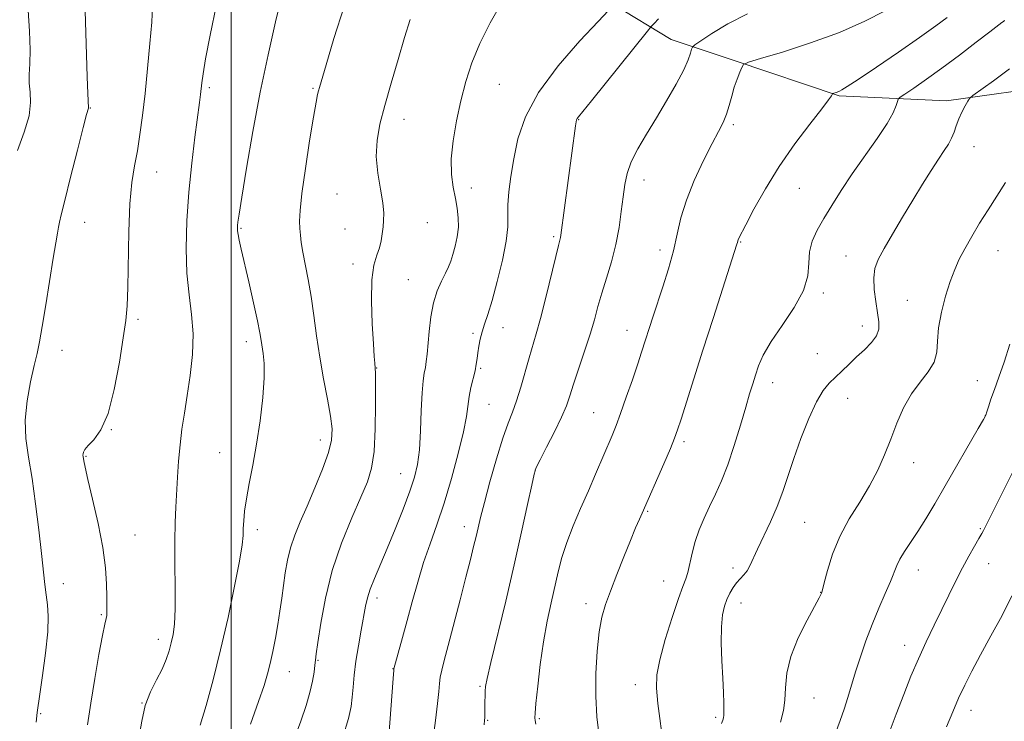
# Model space of a CAD drawing. Extents: x 2139800 to 2142700, y 319800 to 322700.
# Drawn here: x 2140949 to 2141186, y 320819 to 320988 of the extents above; entities that cross this region are included whole.
import ezdxf

# ---------------------------------------------------------------- set-up
doc = ezdxf.new("R2010")
doc.units = 0
doc.header["$MEASUREMENT"] = 0
for name, color, linetype, lineweight in [('DTM HARD BREAKLINE', 7, 'Continuous', 0), ('DTM SPOT ELEVATION', 2, 'Continuous', 13), ('GRID LINE', 7, 'Continuous', 0), ('INDEX CONTOUR', 41, 'Continuous', 13), ('INTERMEDIATE CONTOUR', 44, 'Continuous', 0)]:
    doc.layers.add(name, color=color, linetype=linetype, lineweight=lineweight)

msp = doc.modelspace()

# ---------------------------------------------------------------- linework, layer by layer
at = {"layer": 'DTM HARD BREAKLINE'}
msp.add_polyline3d([(2141199.4, 320972, 989.93), (2141171.9, 320968.15, 987.51), (2141146.09, 320969.34, 984.15), (2141120.86, 320977.82, 981.79), (2141105.73, 320982.91, 979.1), (2141091.72, 320991.36, 975.95), (2141078.84, 321002.05, 974.66), (2141068.78, 321017.23, 971.86), (2141059.28, 321030.72, 970.57), (2141046.95, 321035.8, 970.01), (2141032.36, 321037.52, 967.43), (2141016.66, 321040.93, 964.96), (2140997.04, 321047.71, 963.27), (2140984.7, 321050.55, 961.93), (2140971.81, 321055.07, 960.36), (2140958.36, 321062.96, 959.01), (2140943.78, 321065.8, 957.72)], dxfattribs=at)
at = {"layer": 'DTM SPOT ELEVATION'}
for p in [(2141064.44, 320972.12, 974.91), (2140994.75, 320971.28, 966.29), (2141019.7, 320971.17, 969.83), (2140966.2, 320966.44, 962.07), (2141041.52, 320963.73, 972.68), (2141083.54, 320963.61, 978.09), (2141120.68, 320962.42, 982.32), (2141178.49, 320957.11, 988.72), (2140982.09, 320951.04, 964.77), (2141099.24, 320949.08, 980.67), (2141057.74, 320947.23, 974.71), (2141136.5, 320947.08, 984.9), (2141025.47, 320945.74, 971.23), (2140964.78, 320938.95, 962.8), (2141047.14, 320938.87, 972.67), (2141002.41, 320937.47, 968.15), (2141027.38, 320937.36, 971.43), (2141077.5, 320935.49, 977.75), (2141122.42, 320934.19, 984.1), (2141103.08, 320932.34, 981.49), (2141184.3, 320932.16, 990.87), (2141147.75, 320930.87, 987.18), (2141029.29, 320928.95, 971.59), (2141042.56, 320925.21, 973.01), (2141142.31, 320921.94, 986.28), (2141162.49, 320920.23, 989.19), (2140977.63, 320915.63, 964.26), (2141065.34, 320913.64, 976.68), (2141095.12, 320913, 981.29), (2141151.63, 320914.02, 987.35), (2141058.08, 320912.25, 975.74), (2140959.38, 320908.24, 962.71), (2141003.68, 320910.26, 967.47), (2141140.87, 320907.4, 986.87), (2141034.96, 320903.97, 972.05), (2141059.99, 320903.86, 976.18), (2141179.31, 320900.95, 991.25), (2141130.14, 320900.46, 986.65), (2141148.15, 320896.69, 988.87), (2141061.95, 320895.23, 976.92), (2141087.14, 320893.24, 981.12), (2141181.25, 320892.55, 991.99), (2140971.18, 320889.18, 964.04), (2141021.47, 320886.67, 969.41), (2141108.83, 320886.23, 984.33), (2140965.15, 320882.73, 964.11), (2140997.26, 320883.61, 967.17), (2141163.99, 320881.22, 990.61), (2141040.71, 320878.61, 973.16), (2141073.08, 320879.46, 980.02), (2141100.11, 320869.56, 984.15), (2141056.06, 320865.81, 977.38), (2141137.83, 320866.89, 988.98), (2141180.03, 320865.38, 993.85), (2140976.88, 320863.85, 964.87), (2141006.31, 320865.1, 968.42), (2141120.6, 320855.91, 987.59), (2141181.99, 320856.93, 994.77), (2141165.13, 320855.41, 992.69), (2140959.65, 320852.15, 962.68), (2141103.92, 320852.79, 985.16), (2141141.68, 320850.05, 989.97), (2141035.03, 320848.68, 974.47), (2141085.28, 320847.38, 983.54), (2141122.53, 320847.51, 988.66), (2140968.8, 320844.7, 963.83), (2140982.52, 320838.77, 965.46), (2141161.87, 320837.34, 993.36), (2141020.9, 320833.76, 972.13), (2141014.02, 320831.05, 970.8), (2141038.88, 320831.7, 975.96), (2141097.16, 320827.86, 985.4), (2141059.79, 320827.47, 979.79), (2140978.55, 320823.52, 965.99), (2141140.06, 320824.72, 990.9), (2140954.24, 320820.92, 962.13), (2141177.78, 320821.74, 996.64), (2141061.63, 320819.3, 980.12), (2141074.07, 320819.75, 982.19), (2141116.39, 320820.02, 987.72)]:
    msp.add_point(p, dxfattribs=at)
at = {"layer": 'GRID LINE', "flags": 128}
msp.add_lwpolyline([(2141000, 322500), (2141000, 320000)], dxfattribs=at)
at = {"layer": 'INDEX CONTOUR', "flags": 128}
for points, elevation in [([(2140948.839, 321003.951), (2140949.427, 321000.753), (2140950.065, 320997.789), (2140950.679, 320994.302), (2140951.201, 320989.805), (2140951.568, 320984.888), (2140951.721, 320980.412), (2140951.644, 320977.022), (2140951.496, 320974.488), (2140951.478, 320972.363), (2140951.691, 320970.222), (2140951.818, 320967.73), (2140951.44, 320964.57), (2140950.287, 320960.585), (2140948.691, 320956.237)], 960), ([(2141027.191, 320990.792), (2141024.697, 320983.092), (2141022.804, 320976.797), (2141021.198, 320971.349), (2141020.978, 320970.54), (2141020.773, 320969.648), (2141020.425, 320967.821), (2141019.811, 320964.249), (2141018.873, 320958.525), (2141017.835, 320951.862), (2141016.99, 320945.873), (2141016.555, 320941.782), (2141016.45, 320939.237), (2141016.517, 320937.493), (2141016.638, 320935.886), (2141016.849, 320934.07), (2141017.227, 320931.783), (2141018.525, 320925.225), (2141019.242, 320921.104), (2141019.887, 320916.557), (2141020.534, 320911.682), (2141021.288, 320906.568), (2141022.21, 320901.374), (2141023.148, 320896.494), (2141023.899, 320892.389), (2141024.274, 320889.308), (2141024.139, 320886.655), (2141023.375, 320883.625), (2141021.941, 320879.652), (2141020.112, 320875.15), (2141018.236, 320870.771), (2141016.607, 320867.017), (2141015.282, 320863.772), (2141014.257, 320860.767), (2141013.516, 320857.778), (2141012.979, 320854.762), (2141012.555, 320851.72), (2141012.162, 320848.651), (2141011.744, 320845.529), (2141011.256, 320842.324), (2141010.672, 320839.044), (2141010.03, 320835.863), (2141009.39, 320832.994), (2141008.755, 320830.481), (2141007.918, 320827.7), (2141006.616, 320823.858), (2141004.694, 320818.4)], 970), ([(2141124.075, 320989.049), (2141119.325, 320986.615), (2141115.504, 320984.329), (2141112.827, 320982.572), (2141111.39, 320981.587), (2141110.824, 320981.059), (2141110.645, 320980.536), (2141110.411, 320979.607), (2141109.851, 320978.023), (2141108.739, 320975.576), (2141106.936, 320972.17), (2141104.652, 320968.162), (2141102.185, 320964.017), (2141099.816, 320960.134), (2141097.745, 320956.613), (2141096.152, 320953.482), (2141095.149, 320950.709), (2141094.57, 320948.012), (2141094.176, 320945.049), (2141093.758, 320941.569), (2141093.201, 320937.682), (2141092.418, 320933.59), (2141091.367, 320929.487), (2141090.191, 320925.545), (2141089.079, 320921.926), (2141088.153, 320918.699), (2141087.279, 320915.544), (2141086.248, 320912.05), (2141084.937, 320907.976), (2141082.296, 320900.082), (2141081.391, 320897.291), (2141080.547, 320894.898), (2141079.39, 320892.172), (2141077.691, 320888.647), (2141075.805, 320884.93), (2141074.233, 320881.896), (2141073.325, 320880.053), (2141072.798, 320878.465), (2141072.217, 320875.827), (2141071.228, 320871.133), (2141069.81, 320864.574), (2141068.02, 320856.638), (2141065.97, 320847.951), (2141062.4, 320833.184), (2141061.509, 320829.334), (2141061.148, 320827.427), (2141061.057, 320826.338), (2141061.019, 320825.163), (2141060.992, 320823.856), (2141060.948, 320819.93), (2141060.918, 320819.396), (2141060.81, 320818.242)], 980), ([(2141186.085, 320948.534), (2141181.868, 320941.956), (2141179.859, 320938.728), (2141177.946, 320935.535), (2141176.281, 320932.61), (2141174.96, 320930.075), (2141173.86, 320927.6), (2141172.801, 320924.739), (2141171.677, 320921.205), (2141170.655, 320917.335), (2141169.976, 320913.62), (2141169.752, 320910.44), (2141169.59, 320907.732), (2141168.966, 320905.32), (2141167.523, 320903.017), (2141165.535, 320900.583), (2141163.442, 320897.772), (2141161.591, 320894.419), (2141159.971, 320890.695), (2141158.482, 320886.857), (2141157.009, 320883.103), (2141155.385, 320879.395), (2141153.429, 320875.634), (2141151.05, 320871.741), (2141148.532, 320867.693), (2141146.247, 320863.484), (2141144.494, 320859.201), (2141143.269, 320855.306), (2141142.491, 320852.351), (2141141.897, 320850.051), (2141141.834, 320849.849), (2141141.724, 320849.586), (2141141.29, 320848.741), (2141138.399, 320843.421), (2141136.278, 320839.145), (2141134.509, 320834.688), (2141133.562, 320830.651), (2141133.21, 320827.155), (2141133.051, 320824.196), (2141132.721, 320821.647), (2141132.002, 320818.867)], 990)]:
    msp.add_lwpolyline(points, dxfattribs=dict(at, elevation=elevation))
at = {"layer": 'INTERMEDIATE CONTOUR', "flags": 128}
for points, elevation in [([(2140964.733, 320995.092), (2140965.418, 320973.88), (2140965.563, 320969.886), (2140965.714, 320966.484), (2140965.701, 320966.377), (2140965.288, 320964.84), (2140964.475, 320961.721), (2140963.072, 320956.263), (2140961.432, 320949.821), (2140960.014, 320944.207), (2140959.166, 320940.762), (2140958.754, 320938.958), (2140958.525, 320937.797), (2140958.258, 320936.362), (2140957.855, 320934.056), (2140957.249, 320930.363), (2140955.48, 320919.155), (2140954.621, 320913.916), (2140953.952, 320910.246), (2140953.359, 320907.477), (2140952.671, 320904.544), (2140951.799, 320900.656), (2140950.982, 320896.098), (2140950.539, 320891.424), (2140950.701, 320887.007), (2140951.322, 320882.501), (2140952.165, 320877.375), (2140953.025, 320871.337), (2140953.81, 320865.055), (2140954.458, 320859.436), (2140955.279, 320851.974), (2140955.585, 320849.448), (2140955.885, 320847.092), (2140956.055, 320844.329), (2140955.933, 320840.557), (2140955.424, 320835.488), (2140954.718, 320830.083), (2140954.072, 320825.615), (2140953.42, 320821.181), (2140953.16, 320818.904)], 962), ([(2141012.191, 320993.458), (2141010.694, 320987.102), (2141008.89, 320979.22), (2141006.997, 320970.251), (2141005.219, 320960.773), (2141003.703, 320951.931), (2141002.579, 320945.014), (2141001.932, 320940.92), (2141001.643, 320938.992), (2141001.547, 320938.186), (2141001.51, 320937.601), (2141001.537, 320936.93), (2141001.669, 320936.009), (2141001.949, 320934.64), (2141002.437, 320932.491), (2141004.244, 320924.623), (2141005.37, 320919.622), (2141006.315, 320915.277), (2141006.893, 320912.378), (2141007.212, 320910.545), (2141007.736, 320907.416), (2141007.957, 320905.045), (2141007.949, 320901.59), (2141007.591, 320896.834), (2141006.946, 320891.297), (2141006.122, 320885.685), (2141005.227, 320880.591), (2141004.377, 320876.178), (2141003.689, 320872.496), (2141003.249, 320869.563), (2141003.018, 320867.254), (2141002.919, 320865.415), (2141002.856, 320863.753), (2141002.629, 320861.457), (2141002.011, 320857.584), (2141000.85, 320851.531), (2140999.272, 320844.048), (2140997.478, 320836.229), (2140995.66, 320829.033), (2140993.981, 320822.908), (2140992.598, 320818.169)], 968), ([(2140981.123, 320990.869), (2140980.927, 320987.063), (2140980.509, 320981.902), (2140979.94, 320975.912), (2140979.314, 320969.936), (2140978.704, 320964.651), (2140978.1, 320960.089), (2140977.469, 320956.116), (2140976.801, 320952.488), (2140976.177, 320948.518), (2140975.699, 320943.412), (2140975.436, 320936.741), (2140975.21, 320923.306), (2140975.027, 320918.91), (2140974.675, 320915.368), (2140974.074, 320911.183), (2140973.159, 320905.349), (2140971.937, 320898.816), (2140970.428, 320893.023), (2140968.7, 320889.07), (2140967.009, 320886.698), (2140965.658, 320885.307), (2140964.864, 320884.381), (2140964.515, 320883.747), (2140964.418, 320883.312), (2140964.406, 320882.985), (2140964.436, 320882.673), (2140964.595, 320881.627), (2140964.893, 320880.15), (2140965.569, 320877.209), (2140966.714, 320872.441), (2140968.039, 320866.627), (2140969.165, 320860.836), (2140969.806, 320855.943), (2140970.061, 320852.058), (2140970.125, 320849.101), (2140970.154, 320846.974), (2140970.156, 320845.512), (2140970.102, 320844.532), (2140969.954, 320843.743), (2140969.641, 320842.421), (2140969.086, 320839.732), (2140968.252, 320835.151), (2140967.271, 320829.384), (2140966.314, 320823.446), (2140965.527, 320818.216)], 964), ([(2140996.475, 320991.278), (2140994.935, 320983.899), (2140993.874, 320978.241), (2140993.253, 320974.588), (2140992.94, 320972.422), (2140992.619, 320969.684), (2140992.367, 320967.719), (2140991.279, 320959.438), (2140990.522, 320953.128), (2140989.831, 320946.204), (2140989.354, 320939.281), (2140989.172, 320932.7), (2140989.349, 320926.735), (2140989.881, 320921.547), (2140990.495, 320916.819), (2140990.847, 320912.127), (2140990.692, 320907.165), (2140990.154, 320902.143), (2140989.455, 320897.391), (2140988.782, 320893.147), (2140988.193, 320889.257), (2140987.718, 320885.468), (2140987.366, 320881.599), (2140987.105, 320877.734), (2140986.684, 320870.524), (2140986.525, 320866.808), (2140986.457, 320862.354), (2140986.503, 320856.888), (2140986.577, 320851.14), (2140986.566, 320846.088), (2140986.385, 320842.455), (2140986.054, 320839.929), (2140985.616, 320837.939), (2140985.094, 320835.994), (2140984.393, 320833.924), (2140983.398, 320831.641), (2140982.061, 320829.059), (2140980.619, 320826.139), (2140979.38, 320822.847), (2140978.534, 320819.15), (2140977.794, 320815.011)], 966), ([(2141065.159, 320991.88), (2141062.269, 320986.905), (2141059.762, 320981.905), (2141057.839, 320977.232), (2141056.383, 320972.743), (2141055.197, 320968.169), (2141054.144, 320963.352), (2141053.325, 320958.56), (2141052.901, 320954.17), (2141052.97, 320950.468), (2141053.374, 320947.373), (2141053.893, 320944.711), (2141054.332, 320942.317), (2141054.592, 320940.055), (2141054.597, 320937.794), (2141054.309, 320935.461), (2141053.826, 320933.203), (2141053.279, 320931.222), (2141052.76, 320929.638), (2141052.197, 320928.238), (2141051.48, 320926.727), (2141050.547, 320924.848), (2141049.536, 320922.5), (2141048.635, 320919.621), (2141047.988, 320916.24), (2141047.561, 320912.75), (2141047.071, 320907.258), (2141046.885, 320905.49), (2141046.676, 320904.081), (2141046.415, 320902.726), (2141046.135, 320900.9), (2141045.883, 320898.02), (2141045.689, 320893.769), (2141045.495, 320888.868), (2141045.225, 320884.304), (2141044.793, 320880.759), (2141044.073, 320877.71), (2141042.931, 320874.332), (2141041.301, 320870.046), (2141039.389, 320865.257), (2141037.473, 320860.614), (2141034.418, 320853.41), (2141033.409, 320850.821), (2141032.766, 320848.734), (2141032.323, 320846.712), (2141031.272, 320840.973), (2141030.599, 320837.231), (2141029.997, 320833.494), (2141029.572, 320830.164), (2141029.29, 320827.293), (2141029.08, 320824.846), (2141028.827, 320822.623), (2141028.204, 320819.769), (2141026.84, 320815.264)], 974), ([(2141090.67, 320989.843), (2141088.174, 320987.213), (2141083.793, 320982.541), (2141078.556, 320976.529), (2141073.844, 320970.168), (2141070.712, 320964.276), (2141068.922, 320958.979), (2141067.91, 320954.23), (2141067.21, 320949.994), (2141066.742, 320946.299), (2141066.521, 320943.188), (2141066.513, 320940.581), (2141066.469, 320937.905), (2141066.091, 320934.464), (2141065.18, 320929.843), (2141063.944, 320924.747), (2141062.691, 320920.16), (2141061.669, 320916.821), (2141060.89, 320914.476), (2141060.302, 320912.625), (2141059.863, 320910.863), (2141059.538, 320909.167), (2141059.304, 320907.611), (2141059.123, 320906.222), (2141058.92, 320904.843), (2141058.609, 320903.272), (2141057.619, 320899.25), (2141057.176, 320897.092), (2141056.521, 320892.313), (2141055.817, 320888.588), (2141054.576, 320883.399), (2141052.947, 320877.394), (2141051.167, 320871.472), (2141049.433, 320866.313), (2141047.793, 320861.706), (2141046.257, 320857.22), (2141044.831, 320852.539), (2141043.513, 320847.805), (2141042.298, 320843.277), (2141041.196, 320839.212), (2141039.114, 320831.651), (2141039.086, 320831.507), (2141039.063, 320831.285), (2141038.993, 320830.422), (2141038.835, 320828.324), (2141037.978, 320816.565)], 976), ([(2141157.142, 320989.789), (2141152.302, 320987.296), (2141146.201, 320984.592), (2141139.234, 320982.032), (2141132.484, 320979.856), (2141127.215, 320978.277), (2141124.309, 320977.391), (2141123.143, 320976.846), (2141122.719, 320976.174), (2141122.223, 320975.007), (2141121.582, 320973.373), (2141120.909, 320971.399), (2141120.286, 320969.219), (2141119.677, 320966.995), (2141119.015, 320964.896), (2141118.216, 320962.972), (2141117.128, 320960.802), (2141115.585, 320957.849), (2141113.522, 320953.773), (2141111.3, 320949.034), (2141109.382, 320944.293), (2141108.092, 320940.041), (2141107.187, 320936.088), (2141106.28, 320932.078), (2141105.09, 320927.779), (2141103.738, 320923.476), (2141101.397, 320916.393), (2141098.618, 320907.758), (2141097.689, 320904.941), (2141096.408, 320901.134), (2141094.959, 320896.912), (2141093.596, 320893.064), (2141092.494, 320890.142), (2141091.519, 320887.749), (2141087.584, 320878.474), (2141085.834, 320874.439), (2141083.971, 320870.223), (2141082.171, 320866.029), (2141080.631, 320862.06), (2141079.483, 320858.443), (2141078.597, 320854.988), (2141076.87, 320847.523), (2141075.922, 320843.145), (2141075.027, 320838.194), (2141074.262, 320832.736), (2141073.664, 320827.503), (2141073.25, 320823.393), (2141073.032, 320821.026), (2141072.981, 320819.913), (2141073.055, 320819.287), (2141073.24, 320818.435)], 982), ([(2141042.997, 320987.678), (2141041.691, 320983.356), (2141040.111, 320978.08), (2141038.434, 320972.408), (2141036.909, 320967.056), (2141035.749, 320962.542), (2141035.055, 320958.606), (2141034.891, 320954.791), (2141035.258, 320950.792), (2141035.889, 320946.912), (2141036.449, 320943.602), (2141036.68, 320941.176), (2141036.648, 320939.383), (2141036.496, 320937.833), (2141036.325, 320936.212), (2141036.074, 320934.512), (2141035.642, 320932.798), (2141034.985, 320931.024), (2141034.294, 320928.682), (2141033.816, 320925.147), (2141033.729, 320920.116), (2141033.914, 320914.561), (2141034.186, 320909.775), (2141034.387, 320906.732), (2141034.511, 320905.146), (2141034.638, 320903.881), (2141034.673, 320902.695), (2141034.699, 320899.952), (2141034.705, 320895.138), (2141034.616, 320889.306), (2141034.338, 320883.893), (2141033.771, 320879.91), (2141032.776, 320876.643), (2141031.205, 320872.95), (2141029.011, 320867.963), (2141026.56, 320861.907), (2141024.316, 320855.283), (2141022.649, 320848.63), (2141021.534, 320842.643), (2141020.848, 320838.052), (2141020.467, 320835.316), (2141020.268, 320833.796), (2141020.125, 320832.579), (2141019.921, 320830.913), (2141019.556, 320828.703), (2141018.94, 320826.012), (2141017.996, 320822.87), (2141016.713, 320819.151), (2141013.187, 320809.432)], 972), ([(2141102.693, 320987.835), (2141101.624, 320986.711), (2141100.966, 320985.983), (2141100.03, 320984.851), (2141086.562, 320968.137), (2141083.43, 320964.296), (2141083.122, 320963.892), (2141082.982, 320963.598), (2141082.869, 320963.088), (2141082.725, 320962.119), (2141079.26, 320935.849), (2141079.158, 320935.279), (2141078.68, 320933.42), (2141078.009, 320930.724), (2141075.605, 320920.873), (2141074.339, 320915.884), (2141073.317, 320912.172), (2141071.596, 320906.413), (2141069.59, 320899.35), (2141068.56, 320896.031), (2141067.58, 320893.349), (2141066.543, 320890.669), (2141065.299, 320887.113), (2141063.777, 320882.149), (2141062.194, 320876.599), (2141060.843, 320871.626), (2141059.932, 320868.084), (2141059.336, 320865.593), (2141058.847, 320863.464), (2141058.273, 320861.058), (2141057.498, 320857.94), (2141056.423, 320853.725), (2141055.015, 320848.275), (2141052.146, 320837.304), (2141051.191, 320833.694), (2141050.596, 320831.332), (2141050.261, 320829.669), (2141050.08, 320828.154), (2141049.915, 320826.24), (2141049.617, 320823.379), (2141049.092, 320819.273), (2141047.888, 320810.35)], 978), ([(2141172.016, 320988.128), (2141169.304, 320986.119), (2141165.398, 320983.33), (2141160.34, 320979.831), (2141155.051, 320976.234), (2141150.673, 320973.289), (2141148.041, 320971.544), (2141146.766, 320970.745), (2141146.151, 320970.435), (2141145.627, 320970.235), (2141144.568, 320969.897), (2141144.473, 320969.827), (2141144.407, 320969.695), (2141144.226, 320969.362), (2141143.544, 320968.382), (2141141.916, 320966.234), (2141139.074, 320962.571), (2141135.463, 320957.769), (2141131.709, 320952.379), (2141128.361, 320946.96), (2141125.635, 320942.091), (2141123.669, 320938.36), (2141122.012, 320935.136), (2141121.83, 320934.732), (2141121.747, 320934.487), (2141121.651, 320934.088), (2141121.541, 320933.722), (2141115.803, 320915.881), (2141113.349, 320908.202), (2141108.132, 320891.692), (2141107.289, 320889.078), (2141106.561, 320887.081), (2141105.535, 320884.612), (2141103.949, 320880.947), (2141098.741, 320869.086), (2141098.105, 320867.676), (2141097.178, 320865.55), (2141095.926, 320862.543), (2141094.362, 320858.634), (2141092.691, 320854.357), (2141091.162, 320850.387), (2141089.97, 320847.158), (2141089.085, 320844.142), (2141088.422, 320840.575), (2141087.92, 320835.919), (2141087.625, 320830.566), (2141087.603, 320825.131), (2141087.896, 320820.125), (2141088.448, 320815.613)], 984), ([(2141185.845, 320987.507), (2141185.768, 320987.383), (2141185.598, 320987.217), (2141185.226, 320986.926), (2141182.3, 320984.704), (2141179.041, 320982.209), (2141174.983, 320979.124), (2141170.793, 320976.002), (2141167.058, 320973.315), (2141164.038, 320971.217), (2141161.916, 320969.775), (2141160.773, 320968.981), (2141160.307, 320968.513), (2141160.118, 320967.969), (2141159.823, 320966.978), (2141159.095, 320965.294), (2141157.619, 320962.702), (2141155.222, 320959.105), (2141149.25, 320950.587), (2141146.582, 320946.604), (2141144.311, 320943.03), (2141142.391, 320939.858), (2141140.805, 320937.055), (2141139.633, 320934.462), (2141138.978, 320931.891), (2141138.81, 320929.155), (2141138.563, 320926.092), (2141137.54, 320922.543), (2141135.295, 320918.453), (2141132.411, 320914.205), (2141129.723, 320910.288), (2141127.875, 320907.073), (2141126.738, 320904.463), (2141125.986, 320902.242), (2141125.326, 320900.15), (2141124.589, 320897.742), (2141123.636, 320894.526), (2141122.373, 320890.22), (2141120.893, 320885.367), (2141119.335, 320880.718), (2141117.815, 320876.848), (2141116.357, 320873.617), (2141114.969, 320870.716), (2141113.663, 320867.878), (2141112.49, 320865.052), (2141111.509, 320862.241), (2141110.762, 320859.48), (2141109.71, 320854.869), (2141109.227, 320853.274), (2141108.561, 320851.468), (2141107.51, 320848.574), (2141105.983, 320844.056), (2141104.321, 320838.761), (2141102.973, 320833.877), (2141102.285, 320830.216), (2141102.202, 320827.082), (2141102.565, 320823.399), (2141103.904, 320813.078)], 986), ([(2141187.056, 320975.796), (2141183.221, 320972.951), (2141178.204, 320969.42), (2141177.419, 320968.736), (2141176.985, 320968.054), (2141176.369, 320966.924), (2141175.602, 320965.427), (2141174.855, 320963.781), (2141174.249, 320962.167), (2141173.71, 320960.629), (2141173.114, 320959.174), (2141172.346, 320957.764), (2141171.322, 320956.173), (2141169.968, 320954.126), (2141168.232, 320951.417), (2141166.16, 320948.097), (2141163.82, 320944.291), (2141161.319, 320940.173), (2141158.913, 320936.145), (2141156.895, 320932.666), (2141155.496, 320930.027), (2141154.692, 320927.847), (2141154.399, 320925.581), (2141154.514, 320922.847), (2141154.877, 320919.911), (2141155.312, 320917.204), (2141155.637, 320915.045), (2141155.639, 320913.293), (2141155.097, 320911.698), (2141153.876, 320910.055), (2141152.18, 320908.347), (2141150.299, 320906.605), (2141148.477, 320904.867), (2141146.771, 320903.206), (2141143.732, 320900.305), (2141142.268, 320898.551), (2141140.658, 320895.837), (2141138.82, 320891.802), (2141136.924, 320886.994), (2141135.199, 320882.195), (2141132.544, 320874.27), (2141131.192, 320870.67), (2141129.58, 320866.986), (2141126.446, 320860.41), (2141124.673, 320856.464), (2141123.991, 320855.24), (2141123.2, 320854.253), (2141122.323, 320853.343), (2141121.435, 320852.362), (2141120.599, 320851.195), (2141119.831, 320849.85), (2141119.136, 320848.374), (2141118.527, 320846.745), (2141118.061, 320844.674), (2141117.802, 320841.807), (2141117.786, 320837.96), (2141117.93, 320833.625), (2141118.124, 320829.467), (2141118.273, 320826.032), (2141118.364, 320823.422), (2141118.401, 320821.614), (2141118.384, 320820.538), (2141118.3, 320819.902), (2141118.127, 320819.358), (2141117.841, 320818.536)], 988), ([(2141187.118, 320909.677), (2141185.734, 320905.35), (2141184.477, 320901.763), (2141183.409, 320898.824), (2141182.578, 320896.452), (2141181.976, 320894.645), (2141181.582, 320893.418), (2141181.303, 320892.64), (2141180.765, 320891.596), (2141179.525, 320889.428), (2141171.58, 320875.679), (2141169.05, 320871.337), (2141166.888, 320867.701), (2141164.989, 320864.643), (2141163.279, 320862.047), (2141161.818, 320859.857), (2141160.691, 320858.034), (2141159.923, 320856.475), (2141158.425, 320852.698), (2141157.162, 320849.776), (2141155.618, 320846.236), (2141154.012, 320842.362), (2141152.532, 320838.413), (2141151.214, 320834.565), (2141150.061, 320830.967), (2141148.155, 320824.78), (2141147.268, 320822.01), (2141146.318, 320819.268), (2141145.185, 320816.259)], 992), ([(2141188.381, 320880.161), (2141185.765, 320874.887), (2141180.789, 320864.942), (2141180.384, 320864.181), (2141179.696, 320862.971), (2141178.621, 320861.136), (2141177.251, 320858.752), (2141175.724, 320855.951), (2141174.151, 320852.853), (2141170.789, 320845.932), (2141168.936, 320842.158), (2141167.027, 320838.214), (2141165.148, 320834.128), (2141163.357, 320829.911), (2141161.604, 320825.504), (2141159.813, 320820.829), (2141156.165, 320811.185)], 994), ([(2141187.55, 320849.193), (2141185.227, 320844.538), (2141182.579, 320839.643), (2141180.042, 320835.048), (2141177.954, 320831.153), (2141176.257, 320827.787), (2141174.798, 320824.636), (2141173.415, 320821.396), (2141171.923, 320817.797)], 996)]:
    msp.add_lwpolyline(points, dxfattribs=dict(at, elevation=elevation))

doc.saveas('drawing.dxf')
